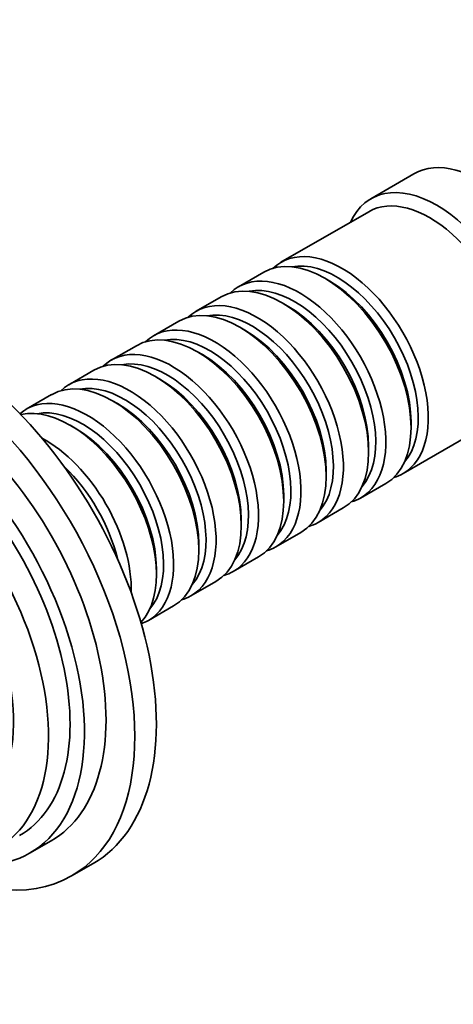
# Model space of a CAD drawing. Units: millimetres. Extents: x 0 to 754, y 0 to 1164.
# Drawn here: x 186 to 228, y 194 to 291 of the extents above; entities that cross this region are included whole.
import ezdxf
from ezdxf import colors
from ezdxf.entities.mleader import LeaderData, LeaderLine
from ezdxf.math import Vec2, Vec3

# ---------------------------------------------------------------- set-up
doc = ezdxf.new("R2010")
doc.units = ezdxf.units.MM
doc.layers.add('DV6_Défaut', color=7, linetype='Continuous')
doc.layers.add('Défaut', color=7, linetype='Continuous')

# ---------------------------------------------------------------- blocks, each defined once
blk = doc.blocks.new('_DOT')
at = {"color": 0}
blk.add_line((0, 0), (-1, 0), dxfattribs=at)
at = {"color": 0, "const_width": 0.333}
blk.add_lwpolyline([(-0.1665, 0, 1), (0.1665, 0, 1)], format="xyb", close=True, dxfattribs=at)
blk = doc.blocks.new('SE5')
at = {"layer": 'DV6_Défaut', "color": 7, "linetype": 'Continuous', "lineweight": 35}
for p, q in [((224.604, 275.856), (220.361, 273.407)), ((220.154, 272.132), (211.527, 267.152)), ((209.83, 266.172), (207.355, 264.743)), ((216.325, 265.292), (215.83, 265.578)), ((205.658, 263.763), (203.183, 262.334)), ((212.153, 262.883), (211.658, 263.169)), ((201.486, 261.355), (199.011, 259.926)), ((207.981, 260.474), (207.486, 260.76)), ((197.314, 258.946), (194.839, 257.517)), ((203.809, 258.066), (203.314, 258.352)), ((193.142, 256.537), (190.668, 255.108)), ((199.637, 255.657), (199.142, 255.943)), ((188.971, 254.129), (186.496, 252.7)), ((195.465, 253.248), (194.971, 253.534)), ((191.294, 250.84), (190.799, 251.126)), ((223.527, 246.367), (232.154, 251.348)), ((224.315, 250.881), (224.315, 251.452)), ((220.144, 248.472), (220.144, 249.043)), ((215.972, 246.063), (215.972, 246.635)), ((219.355, 243.958), (221.83, 245.387)), ((211.8, 243.655), (211.8, 244.226)), ((215.183, 241.55), (217.658, 242.979)), ((207.628, 241.246), (207.628, 241.817)), ((211.011, 239.141), (213.486, 240.57)), ((203.456, 238.837), (203.456, 239.409)), ((206.839, 236.732), (209.314, 238.161)), ((199.284, 236.429), (199.284, 237)), ((202.668, 234.324), (205.142, 235.753)), ((198.496, 231.915), (200.971, 233.344)), ((186.828, 209.013), (188.949, 210.238)), ((190.949, 206.774), (193.071, 207.998))]:
    blk.add_line(p, q, dxfattribs=at)
for centre, major_axis, start_param, end_param in [((231.104, 264.598), (6.5, -11.258), 0, 3.141593), ((226.861, 262.148), (6.5, -11.258), 0, 3.536384), ((226.154, 261.74), (6, -10.392), 0, 3.141593), ((217.527, 256.759), (6, -10.392), 0, 3.28349), ((215.83, 255.78), (-6, 10.392), 3.141593, 6.283185), ((217.032, 256.474), (-5.65, 9.786), 3.336628, 6.08815), ((211.658, 253.371), (-6, 10.392), 3.141593, 6.283185), ((213.355, 254.351), (6, -10.392), 0, 3.28349), ((178.071, 233.979), (15, -25.981), 0, 3.141593), ((212.86, 254.065), (-5.65, 9.786), 3.336628, 6.08815), ((216.325, 256.065), (-5.65, 9.786), 3.926991, 5.497787), ((209.183, 251.942), (6, -10.392), 0, 3.28349), ((207.486, 250.962), (-6, 10.392), 3.141593, 6.283185), ((212.153, 253.657), (-5.65, 9.786), 3.926991, 5.497787), ((175.949, 232.754), (15, -25.981), 0, 3.982661), ((208.688, 251.656), (-5.65, 9.786), 3.336628, 6.08815), ((203.314, 248.554), (-6, 10.392), 3.141593, 6.283185), ((205.011, 249.533), (6, -10.392), 0, 3.28349), ((204.516, 249.248), (-5.65, 9.786), 3.336628, 6.08815), ((207.981, 251.248), (-5.65, 9.786), 3.926991, 5.497787), ((175.949, 232.754), (13, -22.517), 0, 3.141593), ((200.839, 247.125), (6, -10.392), 0, 3.28349), ((199.142, 246.145), (-6, 10.392), 3.141593, 6.283185), ((203.809, 248.839), (-5.65, 9.786), 3.926991, 5.497787), ((173.828, 231.53), (13, -22.517), 0, 3.705938), ((200.345, 246.839), (-5.65, 9.786), 3.336628, 6.08815), ((173.828, 231.53), (12, -20.785), 0, 3.141593), ((194.971, 243.736), (-6, 10.392), 3.141593, 6.283185), ((196.668, 244.716), (6, -10.392), 0, 3.28349), ((196.173, 244.43), (-5.65, 9.786), 3.336628, 6.08815), ((199.637, 246.431), (-5.65, 9.786), 3.926991, 5.497787), ((171.707, 230.305), (12, -20.785), 0, 3.72386), ((192.496, 242.307), (6, -10.392), 0, 3.252043), ((190.799, 241.328), (-6, 10.392), 3.319303, 6.105475), ((192.001, 242.022), (-5.65, 9.786), 3.336628, 6.08815), ((195.465, 244.022), (-5.65, 9.786), 3.926991, 5.497787), ((171.282, 230.06), (9.875, -17.104), 0.053926, 3.087666), ((191.294, 241.613), (-5.65, 9.786), 3.926991, 5.497787), ((188.324, 239.899), (6, -10.392), 0.750094, 2.391498), ((187.829, 239.613), (-5.65, 9.786), 4.23341, 5.191368), ((217.527, 256.759), (6, -10.392), 6.141288, 6.283185), ((213.355, 254.351), (6, -10.392), 6.141288, 6.283185), ((209.183, 251.942), (6, -10.392), 6.141288, 6.283185), ((205.011, 249.533), (6, -10.392), 6.141288, 6.283185), ((200.839, 247.125), (6, -10.392), 6.141288, 6.283185), ((196.668, 244.716), (6, -10.392), 6.141288, 6.283185), ((192.496, 242.307), (6, -10.392), 6.172735, 6.283185), ((175.949, 232.754), (15, -25.981), 5.443406, 6.283185), ((173.828, 231.53), (13, -22.517), 5.71884, 6.283185)]:
    blk.add_ellipse(centre, major_axis=major_axis, ratio=0.57735, start_param=start_param, end_param=end_param, dxfattribs=at)

msp = doc.modelspace()

# ---------------------------------------------------------------- block references
at = {"layer": 'Défaut'}
msp.add_blockref('SE5', (0, 0), dxfattribs=at)

# ---------------------------------------------------------------- leaders
at = {"layer": 'Défaut', "color": 7, "linetype": 'Continuous', "lineweight": 18}
ml = msp.add_multileader_mtext('Standard', dxfattribs=at)
ml.set_content('{\\pxsm0.9;\\fSolid Edge ISO|b1||i0||c0|p34;\\W1.;13/10/2016\\P}', color=256)
ml.set_leader_properties()
ml.set_arrow_properties(name='DOT')
ml.build(insert=Vec2(0, 0))
ml.multileader.update_dxf_attribs({"leader_type": 0, "dogleg_length": 0, "arrow_head_size": 12})
ctx = ml.context
ctx.base_point, ctx.char_height, ctx.arrow_head_size, ctx.landing_gap_size = Vec3(656.602, 1156.973), 12, 12, 4.2
notes = []
notes.append((ctx, [(0, (0, 0, 0), (0, 0), (1, 0), 1, [])]))
ctx.mtext.insert = Vec3(658.602, 1163.093)
for ctx, leaders in notes:
    for number, flags, end, landing, length, lines in leaders:
        leader = LeaderData()
        leader.index, (leader.has_last_leader_line, leader.has_dogleg_vector, leader.attachment_direction) = number, flags
        leader.last_leader_point, leader.dogleg_vector, leader.dogleg_length = Vec3(end), Vec3(landing), length
        for number, points, colour, breaks in lines:
            line = LeaderLine()
            line.index, line.vertices, line.color, line.breaks = number, Vec3.list(points), colors.encode_raw_color(colour), breaks
            leader.lines.append(line)
        ctx.leaders.append(leader)

doc.saveas('drawing.dxf')
